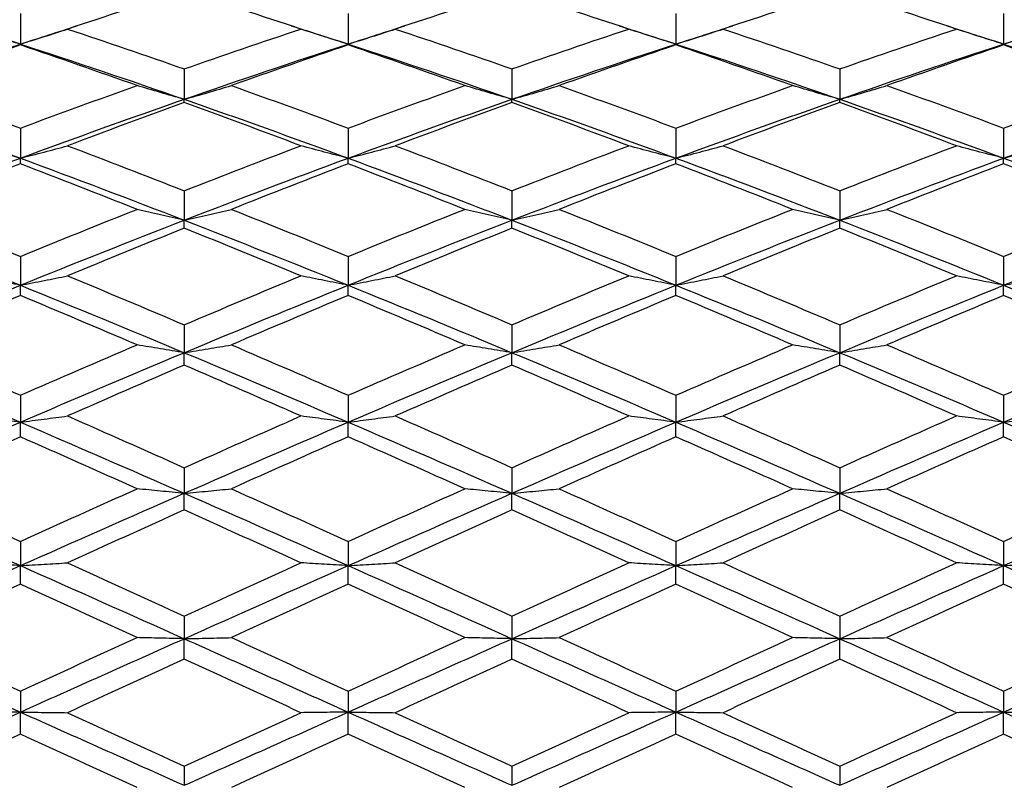
# Model space of a CAD drawing. Units: millimetres. Extents: x 0 to 2312, y 0 to 1616.
# Drawn here: x 1923 to 1932, y 1406 to 1413 of the extents above; entities that cross this region are included whole.
import ezdxf

# ---------------------------------------------------------------- set-up
doc = ezdxf.new("R2010")
doc.units = ezdxf.units.MM
doc.header["$LTSCALE"] = 8
doc.layers.add('Dimension (ISO)', color=7, linetype='Continuous', lineweight=18, true_color=0x00003f)
doc.layers.add('Visible (ISO)', color=7, linetype='Continuous', lineweight=25, true_color=0x00003f)
doc.styles.add('Samuel Heath (ISO)', font='tahoma.ttf')
doc.dimstyles.new('Samuel Heath (ISO)', dxfattribs={"dimscale": 8, "dimtxt": 3, "dimasz": 2.5, "dimexe": 1, "dimexo": 1.5, "dimgap": 0.762, "dimtad": 0, "dimtih": 1, "dimtoh": 1, "dimdec": 4, "dimlfac": 0.03937, "dimrnd": 1e-08, "dimzin": 1, "dimdsep": 46, "dimlunit": 5, "dimtxsty": 'Samuel Heath (ISO)', "dimcen": 0.09, "dimdle": 10, "dimclrd": 256, "dimclre": 256, "dimclrt": 256, "dimazin": 0, "dimtfac": 1, "dimtmove": 0, "dimatfit": 3, "dimfxl": 1, "dimtolj": 1, "dimtzin": 0, "dimlwd": 15, "dimlwe": 15, "dimarcsym": 0})

# ---------------------------------------------------------------- blocks, each defined once
blk = doc.blocks.new('*D7')
at = {"layer": 'Defpoints', "color": 0, "transparency": 16777216}
for p in [(2101.359, 1419.6328), (1271.359, 909.5328), (1271.359, 829.5328)]:
    blk.add_point(p, dxfattribs=at)
at = {"layer": 'Dimension (ISO)', "color": 176, "lineweight": 15, "true_color": 0x000080, "transparency": 16777216}
for p, q in [((2101.359, 1407.6328), (2101.359, 821.5328)), ((1271.359, 897.5328), (1271.359, 821.5328)), ((1291.359, 829.5328), (1647.3658, 829.5328)), ((2081.359, 829.5328), (1725.3523, 829.5328))]:
    blk.add_line(p, q, dxfattribs=at)
at = {"layer": 'Dimension (ISO)', "color": 176, "true_color": 0x000080, "transparency": 16777216}
for points in [[(1291.359, 832.8662), (1291.359, 826.1995), (1271.359, 829.5328)], [(2081.359, 832.8662), (2081.359, 826.1995), (2101.359, 829.5328)]]:
    blk.add_solid(points, dxfattribs=at)
at = {"layer": 'Dimension (ISO)', "color": 176, "lineweight": 18, "true_color": 0x000080, "transparency": 16777216, "insert": (1686.359, 858.2984), "char_height": 24, "attachment_point": 2, "style": 'Samuel Heath (ISO)'}
blk.add_mtext('\\A1;32{\\H1x;\\S11/16;}', dxfattribs=at)
blk = doc.blocks.new('*D13')
at = {"layer": 'Defpoints', "color": 0, "transparency": 16777216}
for p in [(2101.359, 1421.1328), (1085.359, 1388.0328), (2101.359, 717.1328)]:
    blk.add_point(p, dxfattribs=at)
at = {"layer": 'Dimension (ISO)', "color": 176, "lineweight": 15, "true_color": 0x000080, "transparency": 16777216}
for p, q in [((2101.359, 1409.1328), (2101.359, 709.1328)), ((1085.359, 1376.0328), (1085.359, 709.1328)), ((1105.359, 717.1328), (1570.2341, 717.1328)), ((2081.359, 717.1328), (1616.4839, 717.1328))]:
    blk.add_line(p, q, dxfattribs=at)
at = {"layer": 'Dimension (ISO)', "color": 176, "true_color": 0x000080, "transparency": 16777216}
for points in [[(1105.359, 720.4662), (1105.359, 713.7995), (1085.359, 717.1328)], [(2081.359, 720.4662), (2081.359, 713.7995), (2101.359, 717.1328)]]:
    blk.add_solid(points, dxfattribs=at)
at = {"layer": 'Dimension (ISO)', "color": 176, "lineweight": 18, "true_color": 0x000080, "transparency": 16777216, "insert": (1593.359, 729.6244), "char_height": 24, "attachment_point": 2, "style": 'Samuel Heath (ISO)'}
blk.add_mtext('\\A1;40', dxfattribs=at)
blk = doc.blocks.new('*D16')
at = {"layer": 'Defpoints', "color": 0, "transparency": 16777216}
for p in [(1959.659, 1499.0328), (962.859, 1398.1328), (1906.859, 1398.1328)]:
    blk.add_point(p, dxfattribs=at)
at = {"layer": 'Dimension (ISO)', "color": 176, "lineweight": 15, "true_color": 0x000080, "transparency": 16777216}
for p, q in [((1947.659, 1499.0328), (954.859, 1499.0328)), ((962.859, 1479.0328), (962.859, 1466.6788)), ((962.859, 1418.1328), (962.859, 1430.4868)), ((1894.859, 1398.1328), (954.859, 1398.1328))]:
    blk.add_line(p, q, dxfattribs=at)
at = {"layer": 'Dimension (ISO)', "color": 176, "true_color": 0x000080, "transparency": 16777216}
for points in [[(959.5257, 1479.0328), (966.1923, 1479.0328), (962.859, 1499.0328)], [(959.5257, 1418.1328), (966.1923, 1418.1328), (962.859, 1398.1328)]]:
    blk.add_solid(points, dxfattribs=at)
at = {"layer": 'Dimension (ISO)', "color": 176, "lineweight": 18, "true_color": 0x000080, "transparency": 16777216, "insert": (962.859, 1460.5828), "char_height": 24, "attachment_point": 2, "style": 'Samuel Heath (ISO)'}
blk.add_mtext('\\A1;4', dxfattribs=at)
blk = doc.blocks.new('*D17')
at = {"layer": 'Defpoints', "color": 0, "transparency": 16777216}
for p in [(2056.859, 1499.0328), (878.859, 1365.7328), (2014.859, 1365.7328)]:
    blk.add_point(p, dxfattribs=at)
at = {"layer": 'Dimension (ISO)', "color": 176, "lineweight": 15, "true_color": 0x000080, "transparency": 16777216}
for p, q in [((2044.859, 1499.0328), (870.859, 1499.0328)), ((878.859, 1479.0328), (878.859, 1466.769)), ((878.859, 1385.7328), (878.859, 1397.9967)), ((2002.859, 1365.7328), (870.859, 1365.7328))]:
    blk.add_line(p, q, dxfattribs=at)
at = {"layer": 'Dimension (ISO)', "color": 176, "true_color": 0x000080, "transparency": 16777216}
for points in [[(875.5257, 1479.0328), (882.1923, 1479.0328), (878.859, 1499.0328)], [(875.5257, 1385.7328), (882.1923, 1385.7328), (878.859, 1365.7328)]]:
    blk.add_solid(points, dxfattribs=at)
at = {"layer": 'Dimension (ISO)', "color": 176, "lineweight": 18, "true_color": 0x000080, "transparency": 16777216, "insert": (878.859, 1460.673), "char_height": 24, "attachment_point": 2, "style": 'Samuel Heath (ISO)'}
blk.add_mtext('\\A1;5{\\H1x;\\S1/4;}', dxfattribs=at)

msp = doc.modelspace()

# ---------------------------------------------------------------- linework, layer by layer
at = {"layer": 'Visible (ISO)'}
for p, q in [((1923.359, 1412.79126), (1923.359, 1412.51168)), ((1926.359, 1412.79126), (1926.359, 1412.51168)), ((1929.359, 1412.79126), (1929.359, 1412.51168)), ((1932.359, 1412.79126), (1932.359, 1412.51168)), ((1923.359, 1412.50407), (1923.359, 1412.51168)), ((1926.359, 1412.50407), (1926.359, 1412.51168)), ((1929.359, 1412.50407), (1929.359, 1412.51168)), ((1932.359, 1412.50407), (1932.359, 1412.51168)), ((1924.859, 1412.28459), (1924.859, 1412.00647)), ((1927.859, 1412.28459), (1927.859, 1412.00647)), ((1930.859, 1412.28459), (1930.859, 1412.00647)), ((1924.859, 1411.97694), (1924.859, 1412.00647)), ((1927.859, 1411.97694), (1927.859, 1412.00647)), ((1930.859, 1411.97694), (1930.859, 1412.00647)), ((1923.359, 1411.74307), (1923.359, 1411.46813)), ((1926.359, 1411.74307), (1926.359, 1411.46813)), ((1929.359, 1411.74307), (1929.359, 1411.46813)), ((1932.359, 1411.74307), (1932.359, 1411.46813)), ((1923.359, 1411.41687), (1923.359, 1411.46813)), ((1926.359, 1411.41687), (1926.359, 1411.46813)), ((1929.359, 1411.41687), (1929.359, 1411.46813)), ((1932.359, 1411.41687), (1932.359, 1411.46813)), ((1924.859, 1411.17005), (1924.859, 1410.89998)), ((1927.859, 1411.17005), (1927.859, 1410.89998)), ((1930.859, 1411.17005), (1930.859, 1410.89998)), ((1924.859, 1410.8273), (1924.859, 1410.89998)), ((1927.859, 1410.8273), (1927.859, 1410.89998)), ((1930.859, 1410.8273), (1930.859, 1410.89998)), ((1923.359, 1410.56906), (1923.359, 1410.30552)), ((1926.359, 1410.56906), (1926.359, 1410.30552)), ((1929.359, 1410.56906), (1929.359, 1410.30552)), ((1932.359, 1410.56906), (1932.359, 1410.30552)), ((1923.359, 1410.21188), (1923.359, 1410.30552)), ((1926.359, 1410.21188), (1926.359, 1410.30552)), ((1929.359, 1410.21188), (1929.359, 1410.30552)), ((1932.359, 1410.21188), (1932.359, 1410.30552)), ((1924.859, 1409.94379), (1924.859, 1409.68841)), ((1927.859, 1409.94379), (1927.859, 1409.68841)), ((1930.859, 1409.94379), (1930.859, 1409.68841)), ((1924.859, 1409.57438), (1924.859, 1409.68841)), ((1927.859, 1409.57438), (1927.859, 1409.68841)), ((1930.859, 1409.57438), (1930.859, 1409.68841)), ((1923.359, 1409.29812), (1923.359, 1409.05247)), ((1926.359, 1409.29812), (1926.359, 1409.05247)), ((1929.359, 1409.29812), (1929.359, 1409.05247)), ((1932.359, 1409.29812), (1932.359, 1409.05247)), ((1923.359, 1408.91876), (1923.359, 1409.05247)), ((1926.359, 1408.91876), (1926.359, 1409.05247)), ((1929.359, 1408.91876), (1929.359, 1409.05247)), ((1932.359, 1408.91876), (1932.359, 1409.05247)), ((1924.859, 1408.63601), (1924.859, 1408.40161)), ((1927.859, 1408.63601), (1927.859, 1408.40161)), ((1930.859, 1408.63601), (1930.859, 1408.40161)), ((1924.859, 1408.24903), (1924.859, 1408.40161)), ((1927.859, 1408.24903), (1927.859, 1408.40161)), ((1930.859, 1408.24903), (1930.859, 1408.40161)), ((1923.359, 1407.96155), (1923.359, 1407.73984)), ((1926.359, 1407.96155), (1926.359, 1407.73984)), ((1929.359, 1407.96155), (1929.359, 1407.73984)), ((1932.359, 1407.96155), (1932.359, 1407.73984)), ((1923.359, 1407.56935), (1923.359, 1407.73984)), ((1926.359, 1407.56935), (1926.359, 1407.73984)), ((1929.359, 1407.56935), (1929.359, 1407.73984)), ((1932.359, 1407.56935), (1932.359, 1407.73984)), ((1924.859, 1407.27889), (1924.859, 1407.07125)), ((1927.859, 1407.27889), (1927.859, 1407.07125)), ((1930.859, 1407.27889), (1930.859, 1407.07125)), ((1924.859, 1406.88389), (1924.859, 1407.07125)), ((1927.859, 1406.88389), (1927.859, 1407.07125)), ((1930.859, 1406.88389), (1930.859, 1407.07125)), ((1923.359, 1406.59226), (1923.359, 1406.39996)), ((1926.359, 1406.59226), (1926.359, 1406.39996)), ((1929.359, 1406.59226), (1929.359, 1406.39996)), ((1932.359, 1406.59226), (1932.359, 1406.39996)), ((1923.359, 1406.19688), (1923.359, 1406.39996)), ((1926.359, 1406.19688), (1926.359, 1406.39996)), ((1929.359, 1406.19688), (1929.359, 1406.39996)), ((1932.359, 1406.19688), (1932.359, 1406.39996)), ((1924.859, 1405.90588), (1924.859, 1405.7301)), ((1927.859, 1405.90588), (1927.859, 1405.7301)), ((1930.859, 1405.90588), (1930.859, 1405.7301))]:
    msp.add_line(p, q, dxfattribs=at)
for points in [[(1924.859, 1412.99499), (1924.5029, 1412.88299), (1924.1468, 1412.76766), (1923.7907, 1412.6492)], [(1925.92731, 1412.6492), (1925.57121, 1412.76766), (1925.21511, 1412.88299), (1924.859, 1412.99499)], [(1927.859, 1412.99499), (1927.5029, 1412.88299), (1927.1468, 1412.76766), (1926.7907, 1412.6492)], [(1928.92731, 1412.6492), (1928.57121, 1412.76766), (1928.21511, 1412.88299), (1927.859, 1412.99499)], [(1930.859, 1412.99499), (1930.5029, 1412.88299), (1930.1468, 1412.76766), (1929.7907, 1412.6492)], [(1931.92731, 1412.6492), (1931.57121, 1412.76766), (1931.21511, 1412.88299), (1930.859, 1412.99499)], [(1922.83875, 1412.6786), (1923.01217, 1412.6237), (1923.18559, 1412.56806), (1923.359, 1412.51168)], [(1923.359, 1412.51168), (1923.53242, 1412.56806), (1923.70584, 1412.6237), (1923.87926, 1412.6786)], [(1923.7907, 1412.6492), (1924.1468, 1412.53074), (1924.5029, 1412.40914), (1924.859, 1412.28459)], [(1924.859, 1412.28459), (1925.21511, 1412.40914), (1925.57121, 1412.53074), (1925.92731, 1412.6492)], [(1925.83875, 1412.6786), (1926.01217, 1412.6237), (1926.18559, 1412.56806), (1926.359, 1412.51168)], [(1926.359, 1412.51168), (1926.53242, 1412.56806), (1926.70584, 1412.6237), (1926.87926, 1412.6786)], [(1926.7907, 1412.6492), (1927.1468, 1412.53074), (1927.5029, 1412.40914), (1927.859, 1412.28459)], [(1927.859, 1412.28459), (1928.21511, 1412.40914), (1928.57121, 1412.53074), (1928.92731, 1412.6492)], [(1928.83875, 1412.6786), (1929.01217, 1412.6237), (1929.18559, 1412.56806), (1929.359, 1412.51168)], [(1929.359, 1412.51168), (1929.53242, 1412.56806), (1929.70584, 1412.6237), (1929.87926, 1412.6786)], [(1929.7907, 1412.6492), (1930.1468, 1412.53074), (1930.5029, 1412.40914), (1930.859, 1412.28459)], [(1930.859, 1412.28459), (1931.21511, 1412.40914), (1931.57121, 1412.53074), (1931.92731, 1412.6492)], [(1931.83875, 1412.6786), (1932.01217, 1412.6237), (1932.18559, 1412.56806), (1932.359, 1412.51168)], [(1932.359, 1412.51168), (1932.53242, 1412.56806), (1932.70584, 1412.6237), (1932.87926, 1412.6786)], [(1921.859, 1412.00647), (1922.359, 1412.18058), (1922.859, 1412.34915), (1923.359, 1412.51168)], [(1923.359, 1412.50407), (1923.0029, 1412.3831), (1922.6468, 1412.25907), (1922.2907, 1412.13217)], [(1923.359, 1412.51168), (1923.859, 1412.34915), (1924.359, 1412.18058), (1924.859, 1412.00647)], [(1924.42731, 1412.13217), (1924.07121, 1412.25907), (1923.71511, 1412.3831), (1923.359, 1412.50407)], [(1924.859, 1412.00647), (1925.359, 1412.18058), (1925.859, 1412.34915), (1926.359, 1412.51168)], [(1926.359, 1412.50407), (1926.0029, 1412.3831), (1925.6468, 1412.25907), (1925.2907, 1412.13217)], [(1926.359, 1412.51168), (1926.859, 1412.34915), (1927.359, 1412.18058), (1927.859, 1412.00647)], [(1927.42731, 1412.13217), (1927.07121, 1412.25907), (1926.71511, 1412.3831), (1926.359, 1412.50407)], [(1927.859, 1412.00647), (1928.359, 1412.18058), (1928.859, 1412.34915), (1929.359, 1412.51168)], [(1929.359, 1412.50407), (1929.0029, 1412.3831), (1928.6468, 1412.25907), (1928.2907, 1412.13217)], [(1929.359, 1412.51168), (1929.859, 1412.34915), (1930.359, 1412.18058), (1930.859, 1412.00647)], [(1930.42731, 1412.13217), (1930.07121, 1412.25907), (1929.71511, 1412.3831), (1929.359, 1412.50407)], [(1930.859, 1412.00647), (1931.359, 1412.18058), (1931.859, 1412.34915), (1932.359, 1412.51168)], [(1932.359, 1412.50407), (1932.0029, 1412.3831), (1931.6468, 1412.25907), (1931.2907, 1412.13217)], [(1932.359, 1412.51168), (1932.859, 1412.34915), (1933.359, 1412.18058), (1933.859, 1412.00647)], [(1933.42731, 1412.13217), (1933.07121, 1412.25907), (1932.71511, 1412.3831), (1932.359, 1412.50407)], [(1922.2907, 1412.13217), (1922.6468, 1412.00527), (1923.0029, 1411.87551), (1923.359, 1411.74307)], [(1923.359, 1411.74307), (1923.71511, 1411.87551), (1924.07121, 1412.00527), (1924.42731, 1412.13217)], [(1925.2907, 1412.13217), (1925.6468, 1412.00527), (1926.0029, 1411.87551), (1926.359, 1411.74307)], [(1926.359, 1411.74307), (1926.71511, 1411.87551), (1927.07121, 1412.00527), (1927.42731, 1412.13217)], [(1928.2907, 1412.13217), (1928.6468, 1412.00527), (1929.0029, 1411.87551), (1929.359, 1411.74307)], [(1929.359, 1411.74307), (1929.71511, 1411.87551), (1930.07121, 1412.00527), (1930.42731, 1412.13217)], [(1931.2907, 1412.13217), (1931.6468, 1412.00527), (1932.0029, 1411.87551), (1932.359, 1411.74307)], [(1932.359, 1411.74307), (1932.71511, 1411.87551), (1933.07121, 1412.00527), (1933.42731, 1412.13217)], [(1921.859, 1412.00647), (1922.359, 1411.83237), (1922.859, 1411.65274), (1923.359, 1411.46813)], [(1923.359, 1411.46813), (1923.859, 1411.65274), (1924.359, 1411.83237), (1924.859, 1412.00647)], [(1924.859, 1411.97694), (1924.5029, 1411.84776), (1924.1468, 1411.71579), (1923.7907, 1411.58124)], [(1924.859, 1412.00647), (1925.359, 1411.83237), (1925.859, 1411.65274), (1926.359, 1411.46813)], [(1925.92731, 1411.58124), (1925.57121, 1411.71579), (1925.21511, 1411.84776), (1924.859, 1411.97694)], [(1926.359, 1411.46813), (1926.859, 1411.65274), (1927.359, 1411.83237), (1927.859, 1412.00647)], [(1927.859, 1411.97694), (1927.5029, 1411.84776), (1927.1468, 1411.71579), (1926.7907, 1411.58124)], [(1927.859, 1412.00647), (1928.359, 1411.83237), (1928.859, 1411.65274), (1929.359, 1411.46813)], [(1928.92731, 1411.58124), (1928.57121, 1411.71579), (1928.21511, 1411.84776), (1927.859, 1411.97694)], [(1929.359, 1411.46813), (1929.859, 1411.65274), (1930.359, 1411.83237), (1930.859, 1412.00647)], [(1930.859, 1411.97694), (1930.5029, 1411.84776), (1930.1468, 1411.71579), (1929.7907, 1411.58124)], [(1930.859, 1412.00647), (1931.359, 1411.83237), (1931.859, 1411.65274), (1932.359, 1411.46813)], [(1931.92731, 1411.58124), (1931.57121, 1411.71579), (1931.21511, 1411.84776), (1930.859, 1411.97694)], [(1932.359, 1411.46813), (1932.859, 1411.65274), (1933.359, 1411.83237), (1933.859, 1412.00647)], [(1923.7907, 1411.58124), (1924.1468, 1411.44669), (1924.5029, 1411.30955), (1924.859, 1411.17005)], [(1924.859, 1411.17005), (1925.21511, 1411.30955), (1925.57121, 1411.44669), (1925.92731, 1411.58124)], [(1926.7907, 1411.58124), (1927.1468, 1411.44669), (1927.5029, 1411.30955), (1927.859, 1411.17005)], [(1927.859, 1411.17005), (1928.21511, 1411.30955), (1928.57121, 1411.44669), (1928.92731, 1411.58124)], [(1929.7907, 1411.58124), (1930.1468, 1411.44669), (1930.5029, 1411.30955), (1930.859, 1411.17005)], [(1930.859, 1411.17005), (1931.21511, 1411.30955), (1931.57121, 1411.44669), (1931.92731, 1411.58124)], [(1921.859, 1410.89998), (1922.359, 1411.09395), (1922.859, 1411.28353), (1923.359, 1411.46813)], [(1923.359, 1411.46813), (1923.859, 1411.28353), (1924.359, 1411.09395), (1924.859, 1410.89998)], [(1924.859, 1410.89998), (1925.359, 1411.09395), (1925.859, 1411.28353), (1926.359, 1411.46813)], [(1926.359, 1411.46813), (1926.859, 1411.28353), (1927.359, 1411.09395), (1927.859, 1410.89998)], [(1927.859, 1410.89998), (1928.359, 1411.09395), (1928.859, 1411.28353), (1929.359, 1411.46813)], [(1929.359, 1411.46813), (1929.859, 1411.28353), (1930.359, 1411.09395), (1930.859, 1410.89998)], [(1930.859, 1410.89998), (1931.359, 1411.09395), (1931.859, 1411.28353), (1932.359, 1411.46813)], [(1932.359, 1411.46813), (1932.859, 1411.28353), (1933.359, 1411.09395), (1933.859, 1410.89998)], [(1923.359, 1411.41687), (1923.0029, 1411.28027), (1922.6468, 1411.14117), (1922.2907, 1410.99979)], [(1924.42731, 1410.99979), (1924.07121, 1411.14117), (1923.71511, 1411.28027), (1923.359, 1411.41687)], [(1926.359, 1411.41687), (1926.0029, 1411.28027), (1925.6468, 1411.14117), (1925.2907, 1410.99979)], [(1927.42731, 1410.99979), (1927.07121, 1411.14117), (1926.71511, 1411.28027), (1926.359, 1411.41687)], [(1929.359, 1411.41687), (1929.0029, 1411.28027), (1928.6468, 1411.14117), (1928.2907, 1410.99979)], [(1930.42731, 1410.99979), (1930.07121, 1411.14117), (1929.71511, 1411.28027), (1929.359, 1411.41687)], [(1932.359, 1411.41687), (1932.0029, 1411.28027), (1931.6468, 1411.14117), (1931.2907, 1410.99979)], [(1933.42731, 1410.99979), (1933.07121, 1411.14117), (1932.71511, 1411.28027), (1932.359, 1411.41687)], [(1922.2907, 1410.99979), (1922.6468, 1410.85842), (1923.0029, 1410.71476), (1923.359, 1410.56906)], [(1923.359, 1410.56906), (1923.71511, 1410.71476), (1924.07121, 1410.85842), (1924.42731, 1410.99979)], [(1925.2907, 1410.99979), (1925.6468, 1410.85842), (1926.0029, 1410.71476), (1926.359, 1410.56906)], [(1926.359, 1410.56906), (1926.71511, 1410.71476), (1927.07121, 1410.85842), (1927.42731, 1410.99979)], [(1928.2907, 1410.99979), (1928.6468, 1410.85842), (1929.0029, 1410.71476), (1929.359, 1410.56906)], [(1929.359, 1410.56906), (1929.71511, 1410.71476), (1930.07121, 1410.85842), (1930.42731, 1410.99979)], [(1931.2907, 1410.99979), (1931.6468, 1410.85842), (1932.0029, 1410.71476), (1932.359, 1410.56906)], [(1932.359, 1410.56906), (1932.71511, 1410.71476), (1933.07121, 1410.85842), (1933.42731, 1410.99979)], [(1921.859, 1410.89998), (1922.359, 1410.70601), (1922.859, 1410.50765), (1923.359, 1410.30552)], [(1923.359, 1410.30552), (1923.859, 1410.50765), (1924.359, 1410.70601), (1924.859, 1410.89998)], [(1924.859, 1410.89998), (1925.359, 1410.70601), (1925.859, 1410.50765), (1926.359, 1410.30552)], [(1926.359, 1410.30552), (1926.859, 1410.50765), (1927.359, 1410.70601), (1927.859, 1410.89998)], [(1927.859, 1410.89998), (1928.359, 1410.70601), (1928.859, 1410.50765), (1929.359, 1410.30552)], [(1929.359, 1410.30552), (1929.859, 1410.50765), (1930.359, 1410.70601), (1930.859, 1410.89998)], [(1930.859, 1410.89998), (1931.359, 1410.70601), (1931.859, 1410.50765), (1932.359, 1410.30552)], [(1932.359, 1410.30552), (1932.859, 1410.50765), (1933.359, 1410.70601), (1933.859, 1410.89998)], [(1924.859, 1410.8273), (1924.5029, 1410.68412), (1924.1468, 1410.53876), (1923.7907, 1410.39143)], [(1925.92731, 1410.39143), (1925.57121, 1410.53876), (1925.21511, 1410.68412), (1924.859, 1410.8273)], [(1927.859, 1410.8273), (1927.5029, 1410.68412), (1927.1468, 1410.53876), (1926.7907, 1410.39143)], [(1928.92731, 1410.39143), (1928.57121, 1410.53876), (1928.21511, 1410.68412), (1927.859, 1410.8273)], [(1930.859, 1410.8273), (1930.5029, 1410.68412), (1930.1468, 1410.53876), (1929.7907, 1410.39143)], [(1931.92731, 1410.39143), (1931.57121, 1410.53876), (1931.21511, 1410.68412), (1930.859, 1410.8273)], [(1923.7907, 1410.39143), (1924.1468, 1410.2441), (1924.5029, 1410.09481), (1924.859, 1409.94379)], [(1924.859, 1409.94379), (1925.21511, 1410.09481), (1925.57121, 1410.2441), (1925.92731, 1410.39143)], [(1926.7907, 1410.39143), (1927.1468, 1410.2441), (1927.5029, 1410.09481), (1927.859, 1409.94379)], [(1927.859, 1409.94379), (1928.21511, 1410.09481), (1928.57121, 1410.2441), (1928.92731, 1410.39143)], [(1929.7907, 1410.39143), (1930.1468, 1410.2441), (1930.5029, 1410.09481), (1930.859, 1409.94379)], [(1930.859, 1409.94379), (1931.21511, 1410.09481), (1931.57121, 1410.2441), (1931.92731, 1410.39143)], [(1921.859, 1409.68841), (1922.359, 1409.89747), (1922.859, 1410.10338), (1923.359, 1410.30552)], [(1923.359, 1410.30552), (1923.859, 1410.10338), (1924.359, 1409.89747), (1924.859, 1409.68841)], [(1924.859, 1409.68841), (1925.359, 1409.89747), (1925.859, 1410.10338), (1926.359, 1410.30552)], [(1926.359, 1410.30552), (1926.859, 1410.10338), (1927.359, 1409.89747), (1927.859, 1409.68841)], [(1927.859, 1409.68841), (1928.359, 1409.89747), (1928.859, 1410.10338), (1929.359, 1410.30552)], [(1929.359, 1410.30552), (1929.859, 1410.10338), (1930.359, 1409.89747), (1930.859, 1409.68841)], [(1930.859, 1409.68841), (1931.359, 1409.89747), (1931.859, 1410.10338), (1932.359, 1410.30552)], [(1932.359, 1410.30552), (1932.859, 1410.10338), (1933.359, 1409.89747), (1933.859, 1409.68841)], [(1923.359, 1410.21188), (1923.0029, 1410.063), (1922.6468, 1409.91226), (1922.2907, 1409.75989)], [(1924.42731, 1409.75989), (1924.07121, 1409.91226), (1923.71511, 1410.063), (1923.359, 1410.21188)], [(1926.359, 1410.21188), (1926.0029, 1410.063), (1925.6468, 1409.91226), (1925.2907, 1409.75989)], [(1927.42731, 1409.75989), (1927.07121, 1409.91226), (1926.71511, 1410.063), (1926.359, 1410.21188)], [(1929.359, 1410.21188), (1929.0029, 1410.063), (1928.6468, 1409.91226), (1928.2907, 1409.75989)], [(1930.42731, 1409.75989), (1930.07121, 1409.91226), (1929.71511, 1410.063), (1929.359, 1410.21188)], [(1932.359, 1410.21188), (1932.0029, 1410.063), (1931.6468, 1409.91226), (1931.2907, 1409.75989)], [(1933.42731, 1409.75989), (1933.07121, 1409.91226), (1932.71511, 1410.063), (1932.359, 1410.21188)], [(1922.2907, 1409.75989), (1922.6468, 1409.60751), (1923.0029, 1409.45351), (1923.359, 1409.29812)], [(1923.359, 1409.29812), (1923.71511, 1409.45351), (1924.07121, 1409.60751), (1924.42731, 1409.75989)], [(1925.2907, 1409.75989), (1925.6468, 1409.60751), (1926.0029, 1409.45351), (1926.359, 1409.29812)], [(1926.359, 1409.29812), (1926.71511, 1409.45351), (1927.07121, 1409.60751), (1927.42731, 1409.75989)], [(1928.2907, 1409.75989), (1928.6468, 1409.60751), (1929.0029, 1409.45351), (1929.359, 1409.29812)], [(1929.359, 1409.29812), (1929.71511, 1409.45351), (1930.07121, 1409.60751), (1930.42731, 1409.75989)], [(1931.2907, 1409.75989), (1931.6468, 1409.60751), (1932.0029, 1409.45351), (1932.359, 1409.29812)], [(1932.359, 1409.29812), (1932.71511, 1409.45351), (1933.07121, 1409.60751), (1933.42731, 1409.75989)], [(1921.859, 1409.68841), (1922.359, 1409.47936), (1922.859, 1409.26716), (1923.359, 1409.05247)], [(1923.359, 1409.05247), (1923.859, 1409.26716), (1924.359, 1409.47936), (1924.859, 1409.68841)], [(1924.859, 1409.68841), (1925.359, 1409.47936), (1925.859, 1409.26716), (1926.359, 1409.05247)], [(1926.359, 1409.05247), (1926.859, 1409.26716), (1927.359, 1409.47936), (1927.859, 1409.68841)], [(1927.859, 1409.68841), (1928.359, 1409.47936), (1928.859, 1409.26716), (1929.359, 1409.05247)], [(1929.359, 1409.05247), (1929.859, 1409.26716), (1930.359, 1409.47936), (1930.859, 1409.68841)], [(1930.859, 1409.68841), (1931.359, 1409.47936), (1931.859, 1409.26716), (1932.359, 1409.05247)], [(1932.359, 1409.05247), (1932.859, 1409.26716), (1933.359, 1409.47936), (1933.859, 1409.68841)], [(1924.859, 1409.57438), (1924.5029, 1409.42073), (1924.1468, 1409.26555), (1923.7907, 1409.10907)], [(1925.92731, 1409.10907), (1925.57121, 1409.26555), (1925.21511, 1409.42073), (1924.859, 1409.57438)], [(1927.859, 1409.57438), (1927.5029, 1409.42073), (1927.1468, 1409.26555), (1926.7907, 1409.10907)], [(1928.92731, 1409.10907), (1928.57121, 1409.26555), (1928.21511, 1409.42073), (1927.859, 1409.57438)], [(1930.859, 1409.57438), (1930.5029, 1409.42073), (1930.1468, 1409.26555), (1929.7907, 1409.10907)], [(1931.92731, 1409.10907), (1931.57121, 1409.26555), (1931.21511, 1409.42073), (1930.859, 1409.57438)], [(1923.7907, 1409.10907), (1924.1468, 1408.95259), (1924.5029, 1408.79482), (1924.859, 1408.63601)], [(1924.859, 1408.63601), (1925.21511, 1408.79482), (1925.57121, 1408.95259), (1925.92731, 1409.10907)], [(1926.7907, 1409.10907), (1927.1468, 1408.95259), (1927.5029, 1408.79482), (1927.859, 1408.63601)], [(1927.859, 1408.63601), (1928.21511, 1408.79482), (1928.57121, 1408.95259), (1928.92731, 1409.10907)], [(1929.7907, 1409.10907), (1930.1468, 1408.95259), (1930.5029, 1408.79482), (1930.859, 1408.63601)], [(1930.859, 1408.63601), (1931.21511, 1408.79482), (1931.57121, 1408.95259), (1931.92731, 1409.10907)], [(1921.859, 1408.40161), (1922.359, 1408.6206), (1922.859, 1408.83778), (1923.359, 1409.05247)], [(1923.359, 1409.05247), (1923.859, 1408.83778), (1924.359, 1408.6206), (1924.859, 1408.40161)], [(1924.859, 1408.40161), (1925.359, 1408.6206), (1925.859, 1408.83778), (1926.359, 1409.05247)], [(1926.359, 1409.05247), (1926.859, 1408.83778), (1927.359, 1408.6206), (1927.859, 1408.40161)], [(1927.859, 1408.40161), (1928.359, 1408.6206), (1928.859, 1408.83778), (1929.359, 1409.05247)], [(1929.359, 1409.05247), (1929.859, 1408.83778), (1930.359, 1408.6206), (1930.859, 1408.40161)], [(1930.859, 1408.40161), (1931.359, 1408.6206), (1931.859, 1408.83778), (1932.359, 1409.05247)], [(1932.359, 1409.05247), (1932.859, 1408.83778), (1933.359, 1408.6206), (1933.859, 1408.40161)], [(1923.359, 1408.91876), (1923.0029, 1408.76127), (1922.6468, 1408.6026), (1922.2907, 1408.44298)], [(1924.42731, 1408.44298), (1924.07121, 1408.6026), (1923.71511, 1408.76127), (1923.359, 1408.91876)], [(1926.359, 1408.91876), (1926.0029, 1408.76127), (1925.6468, 1408.6026), (1925.2907, 1408.44298)], [(1927.42731, 1408.44298), (1927.07121, 1408.6026), (1926.71511, 1408.76127), (1926.359, 1408.91876)], [(1929.359, 1408.91876), (1929.0029, 1408.76127), (1928.6468, 1408.6026), (1928.2907, 1408.44298)], [(1930.42731, 1408.44298), (1930.07121, 1408.6026), (1929.71511, 1408.76127), (1929.359, 1408.91876)], [(1932.359, 1408.91876), (1932.0029, 1408.76127), (1931.6468, 1408.6026), (1931.2907, 1408.44298)], [(1933.42731, 1408.44298), (1933.07121, 1408.6026), (1932.71511, 1408.76127), (1932.359, 1408.91876)], [(1921.859, 1408.40161), (1922.359, 1408.18261), (1922.859, 1407.9618), (1923.359, 1407.73984)], [(1922.2907, 1408.44298), (1922.6468, 1408.28336), (1923.0029, 1408.1228), (1923.359, 1407.96155)], [(1923.359, 1407.96155), (1923.71511, 1408.1228), (1924.07121, 1408.28336), (1924.42731, 1408.44298)], [(1923.359, 1407.73984), (1923.859, 1407.9618), (1924.359, 1408.18261), (1924.859, 1408.40161)], [(1924.859, 1408.40161), (1925.359, 1408.18261), (1925.859, 1407.9618), (1926.359, 1407.73984)], [(1925.2907, 1408.44298), (1925.6468, 1408.28336), (1926.0029, 1408.1228), (1926.359, 1407.96155)], [(1926.359, 1407.96155), (1926.71511, 1408.1228), (1927.07121, 1408.28336), (1927.42731, 1408.44298)], [(1926.359, 1407.73984), (1926.859, 1407.9618), (1927.359, 1408.18261), (1927.859, 1408.40161)], [(1927.859, 1408.40161), (1928.359, 1408.18261), (1928.859, 1407.9618), (1929.359, 1407.73984)], [(1928.2907, 1408.44298), (1928.6468, 1408.28336), (1929.0029, 1408.1228), (1929.359, 1407.96155)], [(1929.359, 1407.96155), (1929.71511, 1408.1228), (1930.07121, 1408.28336), (1930.42731, 1408.44298)], [(1929.359, 1407.73984), (1929.859, 1407.9618), (1930.359, 1408.18261), (1930.859, 1408.40161)], [(1930.859, 1408.40161), (1931.359, 1408.18261), (1931.859, 1407.9618), (1932.359, 1407.73984)], [(1931.2907, 1408.44298), (1931.6468, 1408.28336), (1932.0029, 1408.1228), (1932.359, 1407.96155)], [(1932.359, 1407.96155), (1932.71511, 1408.1228), (1933.07121, 1408.28336), (1933.42731, 1408.44298)], [(1932.359, 1407.73984), (1932.859, 1407.9618), (1933.359, 1408.18261), (1933.859, 1408.40161)], [(1924.859, 1408.24903), (1924.5029, 1408.08869), (1924.1468, 1407.92751), (1923.7907, 1407.76574)], [(1925.92731, 1407.76574), (1925.57121, 1407.92751), (1925.21511, 1408.08869), (1924.859, 1408.24903)], [(1927.859, 1408.24903), (1927.5029, 1408.08869), (1927.1468, 1407.92751), (1926.7907, 1407.76574)], [(1928.92731, 1407.76574), (1928.57121, 1407.92751), (1928.21511, 1408.08869), (1927.859, 1408.24903)], [(1930.859, 1408.24903), (1930.5029, 1408.08869), (1930.1468, 1407.92751), (1929.7907, 1407.76574)], [(1931.92731, 1407.76574), (1931.57121, 1407.92751), (1931.21511, 1408.08869), (1930.859, 1408.24903)], [(1921.859, 1407.07125), (1922.359, 1407.29479), (1922.859, 1407.51789), (1923.359, 1407.73984)], [(1923.359, 1407.73984), (1923.859, 1407.51789), (1924.359, 1407.29479), (1924.859, 1407.07125)], [(1923.7907, 1407.76574), (1924.1468, 1407.60396), (1924.5029, 1407.4416), (1924.859, 1407.27889)], [(1924.859, 1407.27889), (1925.21511, 1407.4416), (1925.57121, 1407.60396), (1925.92731, 1407.76574)], [(1924.859, 1407.07125), (1925.359, 1407.29479), (1925.859, 1407.51789), (1926.359, 1407.73984)], [(1926.359, 1407.73984), (1926.859, 1407.51789), (1927.359, 1407.29479), (1927.859, 1407.07125)], [(1926.7907, 1407.76574), (1927.1468, 1407.60396), (1927.5029, 1407.4416), (1927.859, 1407.27889)], [(1927.859, 1407.27889), (1928.21511, 1407.4416), (1928.57121, 1407.60396), (1928.92731, 1407.76574)], [(1927.859, 1407.07125), (1928.359, 1407.29479), (1928.859, 1407.51789), (1929.359, 1407.73984)], [(1929.359, 1407.73984), (1929.859, 1407.51789), (1930.359, 1407.29479), (1930.859, 1407.07125)], [(1929.7907, 1407.76574), (1930.1468, 1407.60396), (1930.5029, 1407.4416), (1930.859, 1407.27889)], [(1930.859, 1407.27889), (1931.21511, 1407.4416), (1931.57121, 1407.60396), (1931.92731, 1407.76574)], [(1930.859, 1407.07125), (1931.359, 1407.29479), (1931.859, 1407.51789), (1932.359, 1407.73984)], [(1932.359, 1407.73984), (1932.859, 1407.51789), (1933.359, 1407.29479), (1933.859, 1407.07125)], [(1923.359, 1407.56935), (1923.0029, 1407.40714), (1922.6468, 1407.24444), (1922.2907, 1407.0815)], [(1924.42731, 1407.0815), (1924.07121, 1407.24444), (1923.71511, 1407.40714), (1923.359, 1407.56935)], [(1926.359, 1407.56935), (1926.0029, 1407.40714), (1925.6468, 1407.24444), (1925.2907, 1407.0815)], [(1927.42731, 1407.0815), (1927.07121, 1407.24444), (1926.71511, 1407.40714), (1926.359, 1407.56935)], [(1929.359, 1407.56935), (1929.0029, 1407.40714), (1928.6468, 1407.24444), (1928.2907, 1407.0815)], [(1930.42731, 1407.0815), (1930.07121, 1407.24444), (1929.71511, 1407.40714), (1929.359, 1407.56935)], [(1932.359, 1407.56935), (1932.0029, 1407.40714), (1931.6468, 1407.24444), (1931.2907, 1407.0815)], [(1933.42731, 1407.0815), (1933.07121, 1407.24444), (1932.71511, 1407.40714), (1932.359, 1407.56935)], [(1921.859, 1407.07125), (1922.359, 1406.84771), (1922.859, 1406.62371), (1923.359, 1406.39996)], [(1922.2907, 1407.0815), (1922.6468, 1406.91857), (1923.0029, 1406.75541), (1923.359, 1406.59226)], [(1923.359, 1406.59226), (1923.71511, 1406.75541), (1924.07121, 1406.91857), (1924.42731, 1407.0815)], [(1923.359, 1406.39996), (1923.859, 1406.62371), (1924.359, 1406.84771), (1924.859, 1407.07125)], [(1924.859, 1407.07125), (1925.359, 1406.84771), (1925.859, 1406.62371), (1926.359, 1406.39996)], [(1925.2907, 1407.0815), (1925.6468, 1406.91857), (1926.0029, 1406.75541), (1926.359, 1406.59226)], [(1926.359, 1406.59226), (1926.71511, 1406.75541), (1927.07121, 1406.91857), (1927.42731, 1407.0815)], [(1926.359, 1406.39996), (1926.859, 1406.62371), (1927.359, 1406.84771), (1927.859, 1407.07125)], [(1927.859, 1407.07125), (1928.359, 1406.84771), (1928.859, 1406.62371), (1929.359, 1406.39996)], [(1928.2907, 1407.0815), (1928.6468, 1406.91857), (1929.0029, 1406.75541), (1929.359, 1406.59226)], [(1929.359, 1406.59226), (1929.71511, 1406.75541), (1930.07121, 1406.91857), (1930.42731, 1407.0815)], [(1929.359, 1406.39996), (1929.859, 1406.62371), (1930.359, 1406.84771), (1930.859, 1407.07125)], [(1930.859, 1407.07125), (1931.359, 1406.84771), (1931.859, 1406.62371), (1932.359, 1406.39996)], [(1931.2907, 1407.0815), (1931.6468, 1406.91857), (1932.0029, 1406.75541), (1932.359, 1406.59226)], [(1932.359, 1406.59226), (1932.71511, 1406.75541), (1933.07121, 1406.91857), (1933.42731, 1407.0815)], [(1932.359, 1406.39996), (1932.859, 1406.62371), (1933.359, 1406.84771), (1933.859, 1407.07125)], [(1924.859, 1406.88389), (1924.5029, 1406.72081), (1924.1468, 1406.55759), (1923.7907, 1406.39451)], [(1925.92731, 1406.39451), (1925.57121, 1406.55759), (1925.21511, 1406.72081), (1924.859, 1406.88389)], [(1927.859, 1406.88389), (1927.5029, 1406.72081), (1927.1468, 1406.55759), (1926.7907, 1406.39451)], [(1928.92731, 1406.39451), (1928.57121, 1406.55759), (1928.21511, 1406.72081), (1927.859, 1406.88389)], [(1930.859, 1406.88389), (1930.5029, 1406.72081), (1930.1468, 1406.55759), (1929.7907, 1406.39451)], [(1931.92731, 1406.39451), (1931.57121, 1406.55759), (1931.21511, 1406.72081), (1930.859, 1406.88389)], [(1921.859, 1405.7301), (1922.359, 1405.95268), (1922.859, 1406.1762), (1923.359, 1406.39996)], [(1923.359, 1406.39996), (1923.859, 1406.1762), (1924.359, 1405.95268), (1924.859, 1405.7301)], [(1923.7907, 1406.39451), (1924.1468, 1406.23142), (1924.5029, 1406.06846), (1924.859, 1405.90588)], [(1924.859, 1405.7301), (1925.359, 1405.95268), (1925.859, 1406.1762), (1926.359, 1406.39996)], [(1924.859, 1405.90588), (1925.21511, 1406.06846), (1925.57121, 1406.23142), (1925.92731, 1406.39451)], [(1926.359, 1406.39996), (1926.859, 1406.1762), (1927.359, 1405.95268), (1927.859, 1405.7301)], [(1926.7907, 1406.39451), (1927.1468, 1406.23142), (1927.5029, 1406.06846), (1927.859, 1405.90588)], [(1927.859, 1405.7301), (1928.359, 1405.95268), (1928.859, 1406.1762), (1929.359, 1406.39996)], [(1927.859, 1405.90588), (1928.21511, 1406.06846), (1928.57121, 1406.23142), (1928.92731, 1406.39451)], [(1929.359, 1406.39996), (1929.859, 1406.1762), (1930.359, 1405.95268), (1930.859, 1405.7301)], [(1929.7907, 1406.39451), (1930.1468, 1406.23142), (1930.5029, 1406.06846), (1930.859, 1405.90588)], [(1930.859, 1405.7301), (1931.359, 1405.95268), (1931.859, 1406.1762), (1932.359, 1406.39996)], [(1930.859, 1405.90588), (1931.21511, 1406.06846), (1931.57121, 1406.23142), (1931.92731, 1406.39451)], [(1932.359, 1406.39996), (1932.859, 1406.1762), (1933.359, 1405.95268), (1933.859, 1405.7301)], [(1923.359, 1406.19688), (1923.0029, 1406.03393), (1922.6468, 1405.87122), (1922.2907, 1405.70898)], [(1924.42731, 1405.70898), (1924.07121, 1405.87122), (1923.71511, 1406.03393), (1923.359, 1406.19688)], [(1926.359, 1406.19688), (1926.0029, 1406.03393), (1925.6468, 1405.87122), (1925.2907, 1405.70898)], [(1927.42731, 1405.70898), (1927.07121, 1405.87122), (1926.71511, 1406.03393), (1926.359, 1406.19688)], [(1929.359, 1406.19688), (1929.0029, 1406.03393), (1928.6468, 1405.87122), (1928.2907, 1405.70898)], [(1930.42731, 1405.70898), (1930.07121, 1405.87122), (1929.71511, 1406.03393), (1929.359, 1406.19688)], [(1932.359, 1406.19688), (1932.0029, 1406.03393), (1931.6468, 1405.87122), (1931.2907, 1405.70898)], [(1933.42731, 1405.70898), (1933.07121, 1405.87122), (1932.71511, 1406.03393), (1932.359, 1406.19688)]]:
    msp.add_open_spline(points, degree=3, dxfattribs=at)
for points in [[(1923.359, 1412.51168), (1923.28601, 1412.53415), (1923.21323, 1412.55694), (1923.06933, 1412.60279), (1922.99821, 1412.62583), (1922.92731, 1412.6492)], [(1923.359, 1412.51168), (1923.432, 1412.53415), (1923.50478, 1412.55694), (1923.64868, 1412.60279), (1923.7198, 1412.62583), (1923.7907, 1412.6492)], [(1926.359, 1412.51168), (1926.28601, 1412.53415), (1926.21323, 1412.55694), (1926.06933, 1412.60279), (1925.99821, 1412.62583), (1925.92731, 1412.6492)], [(1926.359, 1412.51168), (1926.432, 1412.53415), (1926.50478, 1412.55694), (1926.64868, 1412.60279), (1926.7198, 1412.62583), (1926.7907, 1412.6492)], [(1929.359, 1412.51168), (1929.28601, 1412.53415), (1929.21323, 1412.55694), (1929.06933, 1412.60279), (1928.99821, 1412.62583), (1928.92731, 1412.6492)], [(1929.359, 1412.51168), (1929.432, 1412.53415), (1929.50478, 1412.55694), (1929.64868, 1412.60279), (1929.7198, 1412.62583), (1929.7907, 1412.6492)], [(1932.359, 1412.51168), (1932.28601, 1412.53415), (1932.21323, 1412.55694), (1932.06933, 1412.60279), (1931.99821, 1412.62583), (1931.92731, 1412.6492)], [(1932.359, 1412.51168), (1932.432, 1412.53415), (1932.50478, 1412.55694), (1932.64868, 1412.60279), (1932.7198, 1412.62583), (1932.7907, 1412.6492)], [(1924.859, 1412.00647), (1924.78601, 1412.02701), (1924.71323, 1412.04784), (1924.56933, 1412.08975), (1924.49821, 1412.11081), (1924.42731, 1412.13217)], [(1924.859, 1412.00647), (1924.932, 1412.02701), (1925.00478, 1412.04784), (1925.14868, 1412.08975), (1925.2198, 1412.11081), (1925.2907, 1412.13217)], [(1927.859, 1412.00647), (1927.78601, 1412.02701), (1927.71323, 1412.04784), (1927.56933, 1412.08975), (1927.49821, 1412.11081), (1927.42731, 1412.13217)], [(1927.859, 1412.00647), (1927.932, 1412.02701), (1928.00478, 1412.04784), (1928.14868, 1412.08975), (1928.2198, 1412.11081), (1928.2907, 1412.13217)], [(1930.859, 1412.00647), (1930.78601, 1412.02701), (1930.71323, 1412.04784), (1930.56933, 1412.08975), (1930.49821, 1412.11081), (1930.42731, 1412.13217)], [(1930.859, 1412.00647), (1930.932, 1412.02701), (1931.00478, 1412.04784), (1931.14868, 1412.08975), (1931.2198, 1412.11081), (1931.2907, 1412.13217)], [(1923.359, 1411.46813), (1923.28601, 1411.48661), (1923.21323, 1411.50535), (1923.06933, 1411.54306), (1922.99821, 1411.56202), (1922.92731, 1411.58124)], [(1923.359, 1411.46813), (1923.432, 1411.48661), (1923.50478, 1411.50535), (1923.64868, 1411.54306), (1923.7198, 1411.56202), (1923.7907, 1411.58124)], [(1926.359, 1411.46813), (1926.28601, 1411.48661), (1926.21323, 1411.50535), (1926.06933, 1411.54306), (1925.99821, 1411.56202), (1925.92731, 1411.58124)], [(1926.359, 1411.46813), (1926.432, 1411.48661), (1926.50478, 1411.50535), (1926.64868, 1411.54306), (1926.7198, 1411.56202), (1926.7907, 1411.58124)], [(1929.359, 1411.46813), (1929.28601, 1411.48661), (1929.21323, 1411.50535), (1929.06933, 1411.54306), (1928.99821, 1411.56202), (1928.92731, 1411.58124)], [(1929.359, 1411.46813), (1929.432, 1411.48661), (1929.50478, 1411.50535), (1929.64868, 1411.54306), (1929.7198, 1411.56202), (1929.7907, 1411.58124)], [(1932.359, 1411.46813), (1932.28601, 1411.48661), (1932.21323, 1411.50535), (1932.06933, 1411.54306), (1931.99821, 1411.56202), (1931.92731, 1411.58124)], [(1932.359, 1411.46813), (1932.432, 1411.48661), (1932.50478, 1411.50535), (1932.64868, 1411.54306), (1932.7198, 1411.56202), (1932.7907, 1411.58124)], [(1924.859, 1410.89998), (1924.78601, 1410.91629), (1924.71323, 1410.93283), (1924.56933, 1410.9661), (1924.49821, 1410.98283), (1924.42731, 1410.99979)], [(1924.859, 1410.89998), (1924.932, 1410.91629), (1925.00478, 1410.93283), (1925.14868, 1410.9661), (1925.2198, 1410.98283), (1925.2907, 1410.99979)], [(1927.859, 1410.89998), (1927.78601, 1410.91629), (1927.71323, 1410.93283), (1927.56933, 1410.9661), (1927.49821, 1410.98283), (1927.42731, 1410.99979)], [(1927.859, 1410.89998), (1927.932, 1410.91629), (1928.00478, 1410.93283), (1928.14868, 1410.9661), (1928.2198, 1410.98283), (1928.2907, 1410.99979)], [(1930.859, 1410.89998), (1930.78601, 1410.91629), (1930.71323, 1410.93283), (1930.56933, 1410.9661), (1930.49821, 1410.98283), (1930.42731, 1410.99979)], [(1930.859, 1410.89998), (1930.932, 1410.91629), (1931.00478, 1410.93283), (1931.14868, 1410.9661), (1931.2198, 1410.98283), (1931.2907, 1410.99979)], [(1923.359, 1410.30552), (1923.28601, 1410.31955), (1923.21323, 1410.33379), (1923.06933, 1410.36243), (1922.99821, 1410.37683), (1922.92731, 1410.39143)], [(1923.359, 1410.30552), (1923.432, 1410.31955), (1923.50478, 1410.33379), (1923.64868, 1410.36243), (1923.7198, 1410.37683), (1923.7907, 1410.39143)], [(1926.359, 1410.30552), (1926.28601, 1410.31955), (1926.21323, 1410.33379), (1926.06933, 1410.36243), (1925.99821, 1410.37683), (1925.92731, 1410.39143)], [(1926.359, 1410.30552), (1926.432, 1410.31955), (1926.50478, 1410.33379), (1926.64868, 1410.36243), (1926.7198, 1410.37683), (1926.7907, 1410.39143)], [(1929.359, 1410.30552), (1929.28601, 1410.31955), (1929.21323, 1410.33379), (1929.06933, 1410.36243), (1928.99821, 1410.37683), (1928.92731, 1410.39143)], [(1929.359, 1410.30552), (1929.432, 1410.31955), (1929.50478, 1410.33379), (1929.64868, 1410.36243), (1929.7198, 1410.37683), (1929.7907, 1410.39143)], [(1932.359, 1410.30552), (1932.28601, 1410.31955), (1932.21323, 1410.33379), (1932.06933, 1410.36243), (1931.99821, 1410.37683), (1931.92731, 1410.39143)], [(1932.359, 1410.30552), (1932.432, 1410.31955), (1932.50478, 1410.33379), (1932.64868, 1410.36243), (1932.7198, 1410.37683), (1932.7907, 1410.39143)], [(1924.859, 1409.68841), (1924.78601, 1409.70009), (1924.71323, 1409.71193), (1924.56933, 1409.73576), (1924.49821, 1409.74774), (1924.42731, 1409.75989)], [(1924.859, 1409.68841), (1924.932, 1409.70009), (1925.00478, 1409.71193), (1925.14868, 1409.73576), (1925.2198, 1409.74774), (1925.2907, 1409.75989)], [(1927.859, 1409.68841), (1927.78601, 1409.70009), (1927.71323, 1409.71193), (1927.56933, 1409.73576), (1927.49821, 1409.74774), (1927.42731, 1409.75989)], [(1927.859, 1409.68841), (1927.932, 1409.70009), (1928.00478, 1409.71193), (1928.14868, 1409.73576), (1928.2198, 1409.74774), (1928.2907, 1409.75989)], [(1930.859, 1409.68841), (1930.78601, 1409.70009), (1930.71323, 1409.71193), (1930.56933, 1409.73576), (1930.49821, 1409.74774), (1930.42731, 1409.75989)], [(1930.859, 1409.68841), (1930.932, 1409.70009), (1931.00478, 1409.71193), (1931.14868, 1409.73576), (1931.2198, 1409.74774), (1931.2907, 1409.75989)], [(1923.359, 1409.05247), (1923.28601, 1409.06172), (1923.21323, 1409.0711), (1923.06933, 1409.08996), (1922.99821, 1409.09945), (1922.92731, 1409.10907)], [(1923.359, 1409.05247), (1923.432, 1409.06172), (1923.50478, 1409.0711), (1923.64868, 1409.08996), (1923.7198, 1409.09945), (1923.7907, 1409.10907)], [(1926.359, 1409.05247), (1926.28601, 1409.06172), (1926.21323, 1409.0711), (1926.06933, 1409.08996), (1925.99821, 1409.09945), (1925.92731, 1409.10907)], [(1926.359, 1409.05247), (1926.432, 1409.06172), (1926.50478, 1409.0711), (1926.64868, 1409.08996), (1926.7198, 1409.09945), (1926.7907, 1409.10907)], [(1929.359, 1409.05247), (1929.28601, 1409.06172), (1929.21323, 1409.0711), (1929.06933, 1409.08996), (1928.99821, 1409.09945), (1928.92731, 1409.10907)], [(1929.359, 1409.05247), (1929.432, 1409.06172), (1929.50478, 1409.0711), (1929.64868, 1409.08996), (1929.7198, 1409.09945), (1929.7907, 1409.10907)], [(1932.359, 1409.05247), (1932.28601, 1409.06172), (1932.21323, 1409.0711), (1932.06933, 1409.08996), (1931.99821, 1409.09945), (1931.92731, 1409.10907)], [(1932.359, 1409.05247), (1932.432, 1409.06172), (1932.50478, 1409.0711), (1932.64868, 1409.08996), (1932.7198, 1409.09945), (1932.7907, 1409.10907)], [(1924.859, 1408.40161), (1924.78601, 1408.40837), (1924.71323, 1408.41522), (1924.56933, 1408.42902), (1924.49821, 1408.43595), (1924.42731, 1408.44298)], [(1924.859, 1408.40161), (1924.932, 1408.40837), (1925.00478, 1408.41522), (1925.14868, 1408.42902), (1925.2198, 1408.43595), (1925.2907, 1408.44298)], [(1927.859, 1408.40161), (1927.78601, 1408.40837), (1927.71323, 1408.41522), (1927.56933, 1408.42902), (1927.49821, 1408.43595), (1927.42731, 1408.44298)], [(1927.859, 1408.40161), (1927.932, 1408.40837), (1928.00478, 1408.41522), (1928.14868, 1408.42902), (1928.2198, 1408.43595), (1928.2907, 1408.44298)], [(1930.859, 1408.40161), (1930.78601, 1408.40837), (1930.71323, 1408.41522), (1930.56933, 1408.42902), (1930.49821, 1408.43595), (1930.42731, 1408.44298)], [(1930.859, 1408.40161), (1930.932, 1408.40837), (1931.00478, 1408.41522), (1931.14868, 1408.42902), (1931.2198, 1408.43595), (1931.2907, 1408.44298)], [(1923.359, 1407.73984), (1923.28601, 1407.74407), (1923.21323, 1407.74836), (1923.06933, 1407.757), (1922.99821, 1407.76134), (1922.92731, 1407.76574)], [(1923.359, 1407.73984), (1923.432, 1407.74407), (1923.50478, 1407.74836), (1923.64868, 1407.757), (1923.7198, 1407.76134), (1923.7907, 1407.76574)], [(1926.359, 1407.73984), (1926.28601, 1407.74407), (1926.21323, 1407.74836), (1926.06933, 1407.757), (1925.99821, 1407.76134), (1925.92731, 1407.76574)], [(1926.359, 1407.73984), (1926.432, 1407.74407), (1926.50478, 1407.74836), (1926.64868, 1407.757), (1926.7198, 1407.76134), (1926.7907, 1407.76574)], [(1929.359, 1407.73984), (1929.28601, 1407.74407), (1929.21323, 1407.74836), (1929.06933, 1407.757), (1928.99821, 1407.76134), (1928.92731, 1407.76574)], [(1929.359, 1407.73984), (1929.432, 1407.74407), (1929.50478, 1407.74836), (1929.64868, 1407.757), (1929.7198, 1407.76134), (1929.7907, 1407.76574)], [(1932.359, 1407.73984), (1932.28601, 1407.74407), (1932.21323, 1407.74836), (1932.06933, 1407.757), (1931.99821, 1407.76134), (1931.92731, 1407.76574)], [(1932.359, 1407.73984), (1932.432, 1407.74407), (1932.50478, 1407.74836), (1932.64868, 1407.757), (1932.7198, 1407.76134), (1932.7907, 1407.76574)], [(1924.859, 1407.07125), (1924.78601, 1407.07293), (1924.71323, 1407.07462), (1924.56933, 1407.07804), (1924.49821, 1407.07976), (1924.42731, 1407.0815)], [(1924.859, 1407.07125), (1924.932, 1407.07293), (1925.00478, 1407.07462), (1925.14868, 1407.07804), (1925.2198, 1407.07976), (1925.2907, 1407.0815)], [(1927.859, 1407.07125), (1927.78601, 1407.07293), (1927.71323, 1407.07462), (1927.56933, 1407.07804), (1927.49821, 1407.07976), (1927.42731, 1407.0815)], [(1927.859, 1407.07125), (1927.932, 1407.07293), (1928.00478, 1407.07462), (1928.14868, 1407.07804), (1928.2198, 1407.07976), (1928.2907, 1407.0815)], [(1930.859, 1407.07125), (1930.78601, 1407.07293), (1930.71323, 1407.07462), (1930.56933, 1407.07804), (1930.49821, 1407.07976), (1930.42731, 1407.0815)], [(1930.859, 1407.07125), (1930.932, 1407.07293), (1931.00478, 1407.07462), (1931.14868, 1407.07804), (1931.2198, 1407.07976), (1931.2907, 1407.0815)], [(1923.359, 1406.39996), (1923.28601, 1406.39907), (1923.21323, 1406.39816), (1923.06933, 1406.39635), (1922.99821, 1406.39543), (1922.92731, 1406.39451)], [(1923.359, 1406.39996), (1923.432, 1406.39907), (1923.50478, 1406.39816), (1923.64868, 1406.39635), (1923.7198, 1406.39543), (1923.7907, 1406.39451)], [(1926.359, 1406.39996), (1926.28601, 1406.39907), (1926.21323, 1406.39816), (1926.06933, 1406.39635), (1925.99821, 1406.39543), (1925.92731, 1406.39451)], [(1926.359, 1406.39996), (1926.432, 1406.39907), (1926.50478, 1406.39816), (1926.64868, 1406.39635), (1926.7198, 1406.39543), (1926.7907, 1406.39451)], [(1929.359, 1406.39996), (1929.28601, 1406.39907), (1929.21323, 1406.39816), (1929.06933, 1406.39635), (1928.99821, 1406.39543), (1928.92731, 1406.39451)], [(1929.359, 1406.39996), (1929.432, 1406.39907), (1929.50478, 1406.39816), (1929.64868, 1406.39635), (1929.7198, 1406.39543), (1929.7907, 1406.39451)], [(1932.359, 1406.39996), (1932.28601, 1406.39907), (1932.21323, 1406.39816), (1932.06933, 1406.39635), (1931.99821, 1406.39543), (1931.92731, 1406.39451)], [(1932.359, 1406.39996), (1932.432, 1406.39907), (1932.50478, 1406.39816), (1932.64868, 1406.39635), (1932.7198, 1406.39543), (1932.7907, 1406.39451)]]:
    msp.add_open_spline(points, degree=3, knots=[0, 0, 0, 0, 0.023991445, 0.023991445, 0.047579063, 0.047579063, 0.047579063, 0.047579063], dxfattribs=at)

# ---------------------------------------------------------------- dimensions: what is measured, and where the dimension line sits
at = {"layer": 'Dimension (ISO)', "color": 176, "lineweight": 18, "true_color": 0x000080}
for base, p1, p2, angle, override, picture, middle in [((878.859, 1365.73283), (2056.859, 1499.03283), (2014.859, 1365.73283), 90, {"dimgap": 0.762, "dimdec": 4, "dimlfac": 0.03937, "dimtol": 0, "dimlim": 0, "dimtp": 0, "dimtm": 0, "dimtdec": 2, "dimtofl": 0, "dimatfit": 1}, '*D17', (878.859, 1432.38283)), ((962.859, 1398.13283), (1959.659, 1499.03283), (1906.859, 1398.13283), 90, {"dimgap": 0.762, "dimdec": 4, "dimlfac": 0.03937, "dimtol": 0, "dimlim": 0, "dimtp": 0, "dimtm": 0, "dimtdec": 2, "dimtofl": 0, "dimatfit": 1}, '*D16', (962.859, 1448.58283)), ((2101.359, 717.13283), (1085.359, 1388.03283), (2101.359, 1421.13283), 180, {"dimgap": 0.762, "dimtih": 0, "dimtoh": 0, "dimdec": 4, "dimlfac": 0.03937, "dimtol": 0, "dimlim": 0, "dimtp": 0, "dimtm": 0, "dimtdec": 2, "dimtofl": 0, "dimatfit": 1}, '*D13', (1593.359, 717.13283))]:
    dim = msp.add_linear_dim(base=base, p1=p1, p2=p2, angle=angle, dimstyle='Samuel Heath (ISO)', override=override, dxfattribs=at)
    dim.commit()
    dim.dimension.update_dxf_attribs({"geometry": picture, "text_midpoint": middle, "dimtype": 160})
dim = msp.add_linear_dim(base=(1271.359, 829.53283), p1=(2101.359, 1419.63283), p2=(1271.359, 909.53283), dimstyle='Samuel Heath (ISO)', override={"dimgap": 0.762, "dimtih": 0, "dimtoh": 0, "dimdec": 4, "dimlfac": 0.03937, "dimtol": 0, "dimlim": 0, "dimtp": 0, "dimtm": 0, "dimtdec": 2, "dimtofl": 0, "dimatfit": 1}, dxfattribs=at)
dim.commit()
dim.dimension.update_dxf_attribs({"geometry": '*D7', "text_midpoint": (1686.359, 829.53283), "dimtype": 160})

doc.saveas('drawing.dxf')
